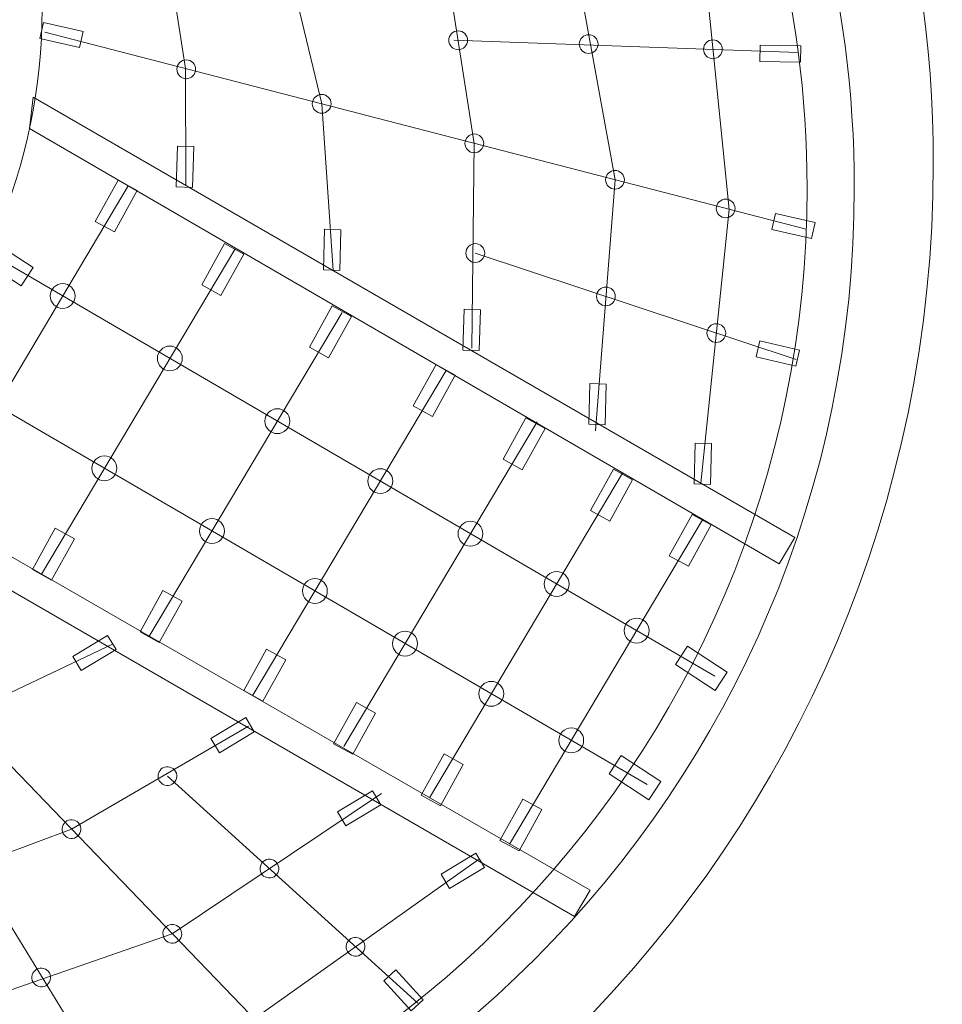
# Model space of a CAD drawing. Units: centimetres. Extents: x -8.9 to 9.2, y -4.7 to 7.9.
# Drawn here: x 6 to 7.8, y -0.5 to 1.4 of the extents above; entities that cross this region are included whole.
import ezdxf

# ---------------------------------------------------------------- set-up
doc = ezdxf.new("R2010")
doc.units = ezdxf.units.CM
doc.header["$MEASUREMENT"] = 0
doc.layers.add('layer 1', color=7, linetype='Continuous')

msp = doc.modelspace()

# ---------------------------------------------------------------- linework, layer by layer
at = {"layer": 'layer 1', "color": 7, "lineweight": 9}
for centre, major_axis in [((6.82101, 1.39241), (0, 0.01814)), ((7.0734, 1.38508), (0, 0.01814)), ((7.31368, 1.37496), (0, 0.01814)), ((6.29514, 1.33632), (0, 0.01814)), ((6.55707, 1.26953), (0, 0.01814)), ((6.85224, 1.19312), (0, 0.01814)), ((7.12436, 1.12267), (0, 0.01814)), ((7.33837, 1.06727), (0, 0.01814)), ((6.85414, 0.98109), (0, 0.01814)), ((6.05609, 0.89802), (0, 0.02406)), ((7.10676, 0.89722), (0, 0.01814)), ((7.32028, 0.82633), (0, 0.01814)), ((6.26335, 0.77724), (0, 0.02406)), ((6.47135, 0.65603), (0, 0.02406)), ((6.13689, 0.56485), (0, 0.02406)), ((6.67033, 0.54007), (0, 0.02406)), ((6.34489, 0.44364), (0, 0.02406)), ((6.84482, 0.43839), (0, 0.02406)), ((7.01145, 0.34128), (0, 0.02406)), ((6.54388, 0.32767), (0, 0.02406)), ((7.16612, 0.25115), (0, 0.02406)), ((6.71836, 0.22599), (0, 0.02406)), ((6.88499, 0.12889), (0, 0.02406)), ((7.03967, 0.03875), (0, 0.02406))]:
    msp.add_ellipse(centre, major_axis=major_axis, ratio=1, dxfattribs=at)
at = {"layer": 'layer 1', "color": 20, "lineweight": 9}
msp.add_open_spline([(0.66175, -0.41397), (0.53464, -0.37879), (0.40821, -0.36424), (0.28498, -0.37779), (0.28498, -0.37779), (-0.02858, -0.41229), (-0.63167, -0.4483), (-0.899, -0.59977), (-0.899, -0.59977), (-1.22332, -0.78354), (-1.54334, -0.99122), (-1.86041, -1.20446), (-1.86041, -1.20446), (-1.80524, -1.58228), (-1.80798, -1.97007), (-1.86695, -2.3571), (-1.86695, -2.3571), (-1.94711, -2.88325), (-2.16048, -3.53699), (-2.49723, -3.95846), (-2.49723, -3.95846), (-2.98174, -4.56486), (-3.86671, -4.72674), (-4.5308, -4.31206), (-4.5308, -4.31206), (-5.34642, -3.80276), (-5.97681, -2.85843), (-6.29396, -1.90995), (-6.29396, -1.90995), (-7.3006, -1.49057), (-8.36036, -0.61915), (-8.66596, 0.29947), (-8.66596, 0.29947), (-8.89032, 0.97392), (-8.6349, 1.69224), (-8.03992, 2.07448), (-8.03992, 2.07448), (-7.23721, 2.59483), (-6.13273, 2.71044), (-5.15841, 2.45492), (-5.15841, 2.45492), (-4.99922, 2.6178), (-4.83776, 2.77838), (-4.67319, 2.93607), (-4.67319, 2.93607), (-3.93446, 3.64386), (-3.13031, 4.30138), (-2.25545, 4.83417), (-2.25545, 4.83417), (-1.54245, 5.26838), (-0.74183, 5.59), (0.06221, 5.80984), (0.06221, 5.80984), (1.41863, 6.18072), (2.87954, 6.16314), (4.25213, 5.81913), (4.25213, 5.81913), (4.3177, 6.07223), (4.38531, 6.30331), (4.44698, 6.48785), (4.44698, 6.48785), (4.81832, 7.59914), (6.20798, 7.91623), (7.03916, 7.11765), (7.03916, 7.11765), (7.58403, 6.59416), (7.92974, 5.41193), (8.00403, 4.68674), (8.00403, 4.68674), (8.02892, 4.44381), (8.03582, 4.20836), (8.02592, 3.9755), (8.02592, 3.9755), (8.78796, 3.25356), (9.24003, 2.23131), (9.24003, 1.15554), (9.24003, 1.15554), (9.24003, -0.98431), (7.50438, -2.71996), (5.36453, -2.71996), (5.36453, -2.71996), (5.02502, -2.71996), (4.68118, -2.66953), (4.34893, -2.57575), (4.34893, -2.57575), (3.47227, -3.14398), (2.35027, -3.48483), (1.39382, -3.39601), (1.39382, -3.39601), (0.06316, -3.27244), (-0.51792, -1.77748), (0.33926, -0.7643), (0.33926, -0.7643), (0.43095, -0.65593), (0.54052, -0.53741), (0.66175, -0.41397)], degree=3, knots=[0, 0, 0, 0, 0.04, 0.04, 0.04, 0.04, 0.08, 0.08, 0.08, 0.08, 0.12, 0.12, 0.12, 0.12, 0.16, 0.16, 0.16, 0.16, 0.2, 0.2, 0.2, 0.2, 0.24, 0.24, 0.24, 0.24, 0.28, 0.28, 0.28, 0.28, 0.32, 0.32, 0.32, 0.32, 0.36, 0.36, 0.36, 0.36, 0.4, 0.4, 0.4, 0.4, 0.44, 0.44, 0.44, 0.44, 0.48, 0.48, 0.48, 0.48, 0.52, 0.52, 0.52, 0.52, 0.56, 0.56, 0.56, 0.56, 0.6, 0.6, 0.6, 0.6, 0.64, 0.64, 0.64, 0.64, 0.68, 0.68, 0.68, 0.68, 0.72, 0.72, 0.72, 0.72, 0.76, 0.76, 0.76, 0.76, 0.8, 0.8, 0.8, 0.8, 0.84, 0.84, 0.84, 0.84, 0.88, 0.88, 0.88, 0.88, 0.92, 0.92, 0.92, 0.92, 1, 1, 1, 1], dxfattribs=at)
at = {"layer": 'layer 1', "color": 250, "lineweight": 9}
msp.add_open_spline([(5.4227, 3.78847), (5.41238, 4.12491), (5.6375, 5.31598), (5.86961, 6.01059), (5.86961, 6.01059), (5.89304, 6.08071), (5.95828, 6.0741), (5.99989, 6.03413), (5.99989, 6.03413), (6.09186, 5.94576), (6.43498, 5.28191), (6.5118, 4.53202), (6.5118, 4.53202), (6.56957, 3.96809), (6.47918, 3.54704), (6.41525, 3.28474), (6.41525, 3.28474), (7.18908, 2.91203), (7.73999, 2.08837), (7.73999, 1.15368), (7.73999, 1.15368), (7.73999, -0.15826), (6.67643, -1.22182), (5.36449, -1.22182), (5.36449, -1.22182), (4.9458, -1.22182), (4.48205, -1.08471), (4.10146, -0.84232), (4.10146, -0.84232), (3.34289, -1.70466), (2.04399, -1.9518), (1.53248, -1.9043), (1.53248, -1.9043), (1.42115, -1.89396), (1.40243, -1.83186), (1.48437, -1.735), (1.48437, -1.735), (1.71867, -1.45807), (2.60845, -0.63048), (3.11422, -0.27751), (3.11422, -0.27751), (2.58913, 0.17143), (1.48615, 1.26156), (0.1209, 1.11135), (0.1209, 1.11135), (0.02599, 1.10091), (-1.0269, 1.04998), (-1.63851, 0.70343), (-1.63851, 0.70343), (-2.22258, 0.37249), (-2.93976, -0.13813), (-3.64482, -0.6019), (-3.64482, -0.6019), (-2.98624, -1.65616), (-3.50877, -2.82327), (-3.66915, -3.024), (-3.66915, -3.024), (-3.68684, -3.04614), (-3.72969, -3.04577), (-3.73636, -3.0416), (-3.73636, -3.0416), (-3.91541, -2.9298), (-4.76939, -2.24627), (-4.98799, -0.98086), (-4.98799, -0.98086), (-4.99941, -0.91476), (-5.05564, -0.85056), (-5.10331, -0.80282), (-5.10331, -0.80282), (-5.15797, -0.74809), (-5.22196, -0.67259), (-5.2985, -0.6585), (-5.2985, -0.6585), (-6.06576, -0.51727), (-7.07914, 0.27949), (-7.24269, 0.7711), (-7.24269, 0.7711), (-7.25184, 0.79863), (-7.24382, 0.80108), (-7.22572, 0.81285), (-7.22572, 0.81285), (-6.71182, 1.14718), (-5.52901, 1.24612), (-4.81483, 0.64833), (-4.81483, 0.64833), (-4.57583, 0.84383), (-3.25664, 2.46634), (-1.47529, 3.55118), (-1.47529, 3.55118), (-0.88264, 3.9121), (-0.20234, 4.1806), (0.45778, 4.36109), (0.45778, 4.36109), (2.88298, 5.0242), (4.97923, 4.01474), (5.4227, 3.78847)], degree=3, knots=[0, 0, 0, 0, 0.04, 0.04, 0.04, 0.04, 0.08, 0.08, 0.08, 0.08, 0.12, 0.12, 0.12, 0.12, 0.16, 0.16, 0.16, 0.16, 0.2, 0.2, 0.2, 0.2, 0.24, 0.24, 0.24, 0.24, 0.28, 0.28, 0.28, 0.28, 0.32, 0.32, 0.32, 0.32, 0.36, 0.36, 0.36, 0.36, 0.4, 0.4, 0.4, 0.4, 0.44, 0.44, 0.44, 0.44, 0.48, 0.48, 0.48, 0.48, 0.52, 0.52, 0.52, 0.52, 0.56, 0.56, 0.56, 0.56, 0.6, 0.6, 0.6, 0.6, 0.64, 0.64, 0.64, 0.64, 0.68, 0.68, 0.68, 0.68, 0.72, 0.72, 0.72, 0.72, 0.76, 0.76, 0.76, 0.76, 0.8, 0.8, 0.8, 0.8, 0.84, 0.84, 0.84, 0.84, 0.88, 0.88, 0.88, 0.88, 0.92, 0.92, 0.92, 0.92, 1, 1, 1, 1], dxfattribs=at)
at = {"layer": 'layer 1', "color": 7, "lineweight": 9}
for points, knots in [([(6.56227, 2.9161), (7.1978, 2.53468), (7.58719, 1.85044), (7.58719, 1.10708), (7.58719, 1.10708), (7.58719, -0.0573), (6.64324, -1.00123), (5.47887, -1.00123), (5.47887, -1.00123), (5.11312, -1.00123), (4.75593, -0.90764), (4.43795, -0.72676), (4.43795, -0.72676), (4.43795, -0.72676), (4.39827, -0.70418), (4.39827, -0.70418), (4.39827, -0.70418), (4.39827, -0.70418), (4.44342, -0.62481), (4.44342, -0.62481), (4.44342, -0.62481), (4.44342, -0.62481), (4.48311, -0.64738), (4.48311, -0.64738), (4.48311, -0.64738), (4.78733, -0.82044), (5.12894, -0.90991), (5.47887, -0.90991), (5.47887, -0.90991), (6.59284, -0.90991), (7.49587, -0.00689), (7.49587, 1.10708), (7.49587, 1.10708), (7.49587, 1.81833), (7.12335, 2.47286), (6.51527, 2.8378), (6.51527, 2.8378), (6.51527, 2.8378), (6.47612, 2.8613), (6.47612, 2.8613), (6.47612, 2.8613), (6.47612, 2.8613), (6.52312, 2.9396), (6.52312, 2.9396), (6.52312, 2.9396), (6.52312, 2.9396), (6.56227, 2.9161), (6.56227, 2.9161)], [0, 0, 0, 0, 0.0769231, 0.0769231, 0.0769231, 0.0769231, 0.1538462, 0.1538462, 0.1538462, 0.1538462, 0.2307692, 0.2307692, 0.2307692, 0.2307692, 0.3076923, 0.3076923, 0.3076923, 0.3076923, 0.3846154, 0.3846154, 0.3846154, 0.3846154, 0.4615385, 0.4615385, 0.4615385, 0.4615385, 0.5384615, 0.5384615, 0.5384615, 0.5384615, 0.6153846, 0.6153846, 0.6153846, 0.6153846, 0.6923077, 0.6923077, 0.6923077, 0.6923077, 0.7692308, 0.7692308, 0.7692308, 0.7692308, 0.8461538, 0.8461538, 0.8461538, 0.8461538, 1, 1, 1, 1]), ([(4.91583, 2.55309), (5.5237, 2.55309), (6.01649, 2.0603), (6.01649, 1.45243), (6.01649, 1.45243), (6.01649, 0.84456), (5.5237, 0.35177), (4.91583, 0.35177), (4.91583, 0.35177), (4.30796, 0.35177), (3.81517, 0.84456), (3.81517, 1.45243), (3.81517, 1.45243), (3.81517, 2.0603), (4.30796, 2.55309), (4.91583, 2.55309)], [0, 0, 0, 0, 0.2, 0.2, 0.2, 0.2, 0.4, 0.4, 0.4, 0.4, 0.6, 0.6, 0.6, 0.6, 1, 1, 1, 1]), ([(6.01908, 1.4268), (6.01908, 1.4268), (6.09587, 1.40926), (6.09587, 1.40926), (6.09587, 1.40926), (6.09587, 1.40926), (6.0888, 1.37831), (6.0888, 1.37831), (6.0888, 1.37831), (6.0888, 1.37831), (6.012, 1.39585), (6.012, 1.39585), (6.012, 1.39585), (6.012, 1.39585), (6.01908, 1.4268), (6.01908, 1.4268)], [0, 0, 0, 0, 0.2, 0.2, 0.2, 0.2, 0.4, 0.4, 0.4, 0.4, 0.6, 0.6, 0.6, 0.6, 1, 1, 1, 1]), ([(7.40488, 1.383), (7.40488, 1.383), (7.48365, 1.3819), (7.48365, 1.3819), (7.48365, 1.3819), (7.48365, 1.3819), (7.48321, 1.35015), (7.48321, 1.35015), (7.48321, 1.35015), (7.48321, 1.35015), (7.40444, 1.35125), (7.40444, 1.35125), (7.40444, 1.35125), (7.40444, 1.35125), (7.40488, 1.383), (7.40488, 1.383)], [0, 0, 0, 0, 0.2, 0.2, 0.2, 0.2, 0.4, 0.4, 0.4, 0.4, 0.6, 0.6, 0.6, 0.6, 1, 1, 1, 1]), ([(7.44183, 0.38025), (7.44183, 0.38025), (5.99227, 1.22174), (5.99227, 1.22174), (5.99227, 1.22174), (5.99227, 1.22174), (5.99916, 1.28264), (5.99916, 1.28264), (5.99916, 1.28264), (5.99916, 1.28264), (7.47207, 0.43119), (7.47207, 0.43119), (7.47207, 0.43119), (7.47207, 0.43119), (7.44183, 0.38025), (7.44183, 0.38025)], [0, 0, 0, 0, 0.2, 0.2, 0.2, 0.2, 0.4, 0.4, 0.4, 0.4, 0.6, 0.6, 0.6, 0.6, 1, 1, 1, 1]), ([(6.30971, 1.18683), (6.30971, 1.18683), (6.30751, 1.10809), (6.30751, 1.10809), (6.30751, 1.10809), (6.30751, 1.10809), (6.27577, 1.10898), (6.27577, 1.10898), (6.27577, 1.10898), (6.27577, 1.10898), (6.27798, 1.18772), (6.27798, 1.18772), (6.27798, 1.18772), (6.27798, 1.18772), (6.30971, 1.18683), (6.30971, 1.18683)], [0, 0, 0, 0, 0.2, 0.2, 0.2, 0.2, 0.4, 0.4, 0.4, 0.4, 0.6, 0.6, 0.6, 0.6, 1, 1, 1, 1]), ([(6.16319, 1.12216), (6.16319, 1.12216), (6.20025, 1.10168), (6.20025, 1.10168), (6.20025, 1.10168), (6.20025, 1.10168), (6.15611, 1.02177), (6.15611, 1.02177), (6.15611, 1.02177), (6.15611, 1.02177), (6.11905, 1.04225), (6.11905, 1.04225), (6.11905, 1.04225), (6.11905, 1.04225), (6.16319, 1.12216), (6.16319, 1.12216)], [0, 0, 0, 0, 0.2, 0.2, 0.2, 0.2, 0.4, 0.4, 0.4, 0.4, 0.6, 0.6, 0.6, 0.6, 1, 1, 1, 1]), ([(7.43466, 1.05757), (7.43466, 1.05757), (7.51145, 1.04003), (7.51145, 1.04003), (7.51145, 1.04003), (7.51145, 1.04003), (7.50438, 1.00908), (7.50438, 1.00908), (7.50438, 1.00908), (7.50438, 1.00908), (7.42758, 1.02662), (7.42758, 1.02662), (7.42758, 1.02662), (7.42758, 1.02662), (7.43466, 1.05757), (7.43466, 1.05757)], [0, 0, 0, 0, 0.2, 0.2, 0.2, 0.2, 0.4, 0.4, 0.4, 0.4, 0.6, 0.6, 0.6, 0.6, 1, 1, 1, 1]), ([(6.59422, 1.02614), (6.59422, 1.02614), (6.59202, 0.9474), (6.59202, 0.9474), (6.59202, 0.9474), (6.59202, 0.9474), (6.56028, 0.94829), (6.56028, 0.94829), (6.56028, 0.94829), (6.56028, 0.94829), (6.56249, 1.02703), (6.56249, 1.02703), (6.56249, 1.02703), (6.56249, 1.02703), (6.59422, 1.02614), (6.59422, 1.02614)], [0, 0, 0, 0, 0.2, 0.2, 0.2, 0.2, 0.4, 0.4, 0.4, 0.4, 0.6, 0.6, 0.6, 0.6, 1, 1, 1, 1]), ([(5.99905, 0.95304), (5.99905, 0.95304), (5.97589, 0.9176), (5.97589, 0.9176), (5.97589, 0.9176), (5.97589, 0.9176), (5.89946, 0.96753), (5.89946, 0.96753), (5.89946, 0.96753), (5.89946, 0.96753), (5.92262, 1.00298), (5.92262, 1.00298), (5.92262, 1.00298), (5.92262, 1.00298), (5.99905, 0.95304), (5.99905, 0.95304)], [0, 0, 0, 0, 0.2, 0.2, 0.2, 0.2, 0.4, 0.4, 0.4, 0.4, 0.6, 0.6, 0.6, 0.6, 1, 1, 1, 1]), ([(6.36935, 0.99954), (6.36935, 0.99954), (6.40641, 0.97906), (6.40641, 0.97906), (6.40641, 0.97906), (6.40641, 0.97906), (6.36227, 0.89915), (6.36227, 0.89915), (6.36227, 0.89915), (6.36227, 0.89915), (6.32521, 0.91963), (6.32521, 0.91963), (6.32521, 0.91963), (6.32521, 0.91963), (6.36935, 0.99954), (6.36935, 0.99954)], [0, 0, 0, 0, 0.2, 0.2, 0.2, 0.2, 0.4, 0.4, 0.4, 0.4, 0.6, 0.6, 0.6, 0.6, 1, 1, 1, 1]), ([(6.57763, 0.8788), (6.57763, 0.8788), (6.61469, 0.85832), (6.61469, 0.85832), (6.61469, 0.85832), (6.61469, 0.85832), (6.57055, 0.77841), (6.57055, 0.77841), (6.57055, 0.77841), (6.57055, 0.77841), (6.53349, 0.79889), (6.53349, 0.79889), (6.53349, 0.79889), (6.53349, 0.79889), (6.57763, 0.8788), (6.57763, 0.8788)], [0, 0, 0, 0, 0.2, 0.2, 0.2, 0.2, 0.4, 0.4, 0.4, 0.4, 0.6, 0.6, 0.6, 0.6, 1, 1, 1, 1]), ([(6.8641, 0.87136), (6.8641, 0.87136), (6.8619, 0.79262), (6.8619, 0.79262), (6.8619, 0.79262), (6.8619, 0.79262), (6.83016, 0.79351), (6.83016, 0.79351), (6.83016, 0.79351), (6.83016, 0.79351), (6.83237, 0.87225), (6.83237, 0.87225), (6.83237, 0.87225), (6.83237, 0.87225), (6.8641, 0.87136), (6.8641, 0.87136)], [0, 0, 0, 0, 0.2, 0.2, 0.2, 0.2, 0.4, 0.4, 0.4, 0.4, 0.6, 0.6, 0.6, 0.6, 1, 1, 1, 1]), ([(7.40429, 0.81112), (7.40429, 0.81112), (7.48108, 0.79358), (7.48108, 0.79358), (7.48108, 0.79358), (7.48108, 0.79358), (7.47401, 0.76263), (7.47401, 0.76263), (7.47401, 0.76263), (7.47401, 0.76263), (7.39721, 0.78017), (7.39721, 0.78017), (7.39721, 0.78017), (7.39721, 0.78017), (7.40429, 0.81112), (7.40429, 0.81112)], [0, 0, 0, 0, 0.2, 0.2, 0.2, 0.2, 0.4, 0.4, 0.4, 0.4, 0.6, 0.6, 0.6, 0.6, 1, 1, 1, 1]), ([(6.77824, 0.76557), (6.77824, 0.76557), (6.8153, 0.74509), (6.8153, 0.74509), (6.8153, 0.74509), (6.8153, 0.74509), (6.77116, 0.66518), (6.77116, 0.66518), (6.77116, 0.66518), (6.77116, 0.66518), (6.7341, 0.68566), (6.7341, 0.68566), (6.7341, 0.68566), (6.7341, 0.68566), (6.77824, 0.76557), (6.77824, 0.76557)], [0, 0, 0, 0, 0.2, 0.2, 0.2, 0.2, 0.4, 0.4, 0.4, 0.4, 0.6, 0.6, 0.6, 0.6, 1, 1, 1, 1]), ([(7.10747, 0.72776), (7.10747, 0.72776), (7.10527, 0.64902), (7.10527, 0.64902), (7.10527, 0.64902), (7.10527, 0.64902), (7.07353, 0.64991), (7.07353, 0.64991), (7.07353, 0.64991), (7.07353, 0.64991), (7.07574, 0.72865), (7.07574, 0.72865), (7.07574, 0.72865), (7.07574, 0.72865), (7.10747, 0.72776), (7.10747, 0.72776)], [0, 0, 0, 0, 0.2, 0.2, 0.2, 0.2, 0.4, 0.4, 0.4, 0.4, 0.6, 0.6, 0.6, 0.6, 1, 1, 1, 1]), ([(6.95198, 0.66263), (6.95198, 0.66263), (6.98904, 0.64215), (6.98904, 0.64215), (6.98904, 0.64215), (6.98904, 0.64215), (6.9449, 0.56224), (6.9449, 0.56224), (6.9449, 0.56224), (6.9449, 0.56224), (6.90784, 0.58272), (6.90784, 0.58272), (6.90784, 0.58272), (6.90784, 0.58272), (6.95198, 0.66263), (6.95198, 0.66263)], [0, 0, 0, 0, 0.2, 0.2, 0.2, 0.2, 0.4, 0.4, 0.4, 0.4, 0.6, 0.6, 0.6, 0.6, 1, 1, 1, 1]), ([(7.31112, 0.6126), (7.31112, 0.6126), (7.30892, 0.53386), (7.30892, 0.53386), (7.30892, 0.53386), (7.30892, 0.53386), (7.27718, 0.53475), (7.27718, 0.53475), (7.27718, 0.53475), (7.27718, 0.53475), (7.27939, 0.61349), (7.27939, 0.61349), (7.27939, 0.61349), (7.27939, 0.61349), (7.31112, 0.6126), (7.31112, 0.6126)], [0, 0, 0, 0, 0.2, 0.2, 0.2, 0.2, 0.4, 0.4, 0.4, 0.4, 0.6, 0.6, 0.6, 0.6, 1, 1, 1, 1]), ([(7.04608, -0.30192), (7.04608, -0.30192), (5.55836, 0.55887), (5.55836, 0.55887), (5.55836, 0.55887), (5.55836, 0.55887), (5.60321, 0.59712), (5.60321, 0.59712), (5.60321, 0.59712), (5.60321, 0.59712), (7.07632, -0.25098), (7.07632, -0.25098), (7.07632, -0.25098), (7.07632, -0.25098), (7.04608, -0.30192), (7.04608, -0.30192)], [0, 0, 0, 0, 0.2, 0.2, 0.2, 0.2, 0.4, 0.4, 0.4, 0.4, 0.6, 0.6, 0.6, 0.6, 1, 1, 1, 1]), ([(7.1214, 0.56313), (7.1214, 0.56313), (7.15846, 0.54265), (7.15846, 0.54265), (7.15846, 0.54265), (7.15846, 0.54265), (7.11432, 0.46274), (7.11432, 0.46274), (7.11432, 0.46274), (7.11432, 0.46274), (7.07726, 0.48322), (7.07726, 0.48322), (7.07726, 0.48322), (7.07726, 0.48322), (7.1214, 0.56313), (7.1214, 0.56313)], [0, 0, 0, 0, 0.2, 0.2, 0.2, 0.2, 0.4, 0.4, 0.4, 0.4, 0.6, 0.6, 0.6, 0.6, 1, 1, 1, 1]), ([(7.27354, 0.47582), (7.27354, 0.47582), (7.3106, 0.45534), (7.3106, 0.45534), (7.3106, 0.45534), (7.3106, 0.45534), (7.26646, 0.37543), (7.26646, 0.37543), (7.26646, 0.37543), (7.26646, 0.37543), (7.2294, 0.39591), (7.2294, 0.39591), (7.2294, 0.39591), (7.2294, 0.39591), (7.27354, 0.47582), (7.27354, 0.47582)], [0, 0, 0, 0, 0.2, 0.2, 0.2, 0.2, 0.4, 0.4, 0.4, 0.4, 0.6, 0.6, 0.6, 0.6, 1, 1, 1, 1]), ([(6.04168, 0.44918), (6.04168, 0.44918), (6.07874, 0.4287), (6.07874, 0.4287), (6.07874, 0.4287), (6.07874, 0.4287), (6.0346, 0.34879), (6.0346, 0.34879), (6.0346, 0.34879), (6.0346, 0.34879), (5.99754, 0.36927), (5.99754, 0.36927), (5.99754, 0.36927), (5.99754, 0.36927), (6.04168, 0.44918), (6.04168, 0.44918)], [0, 0, 0, 0, 0.2, 0.2, 0.2, 0.2, 0.4, 0.4, 0.4, 0.4, 0.6, 0.6, 0.6, 0.6, 1, 1, 1, 1]), ([(6.24996, 0.32844), (6.24996, 0.32844), (6.28702, 0.30796), (6.28702, 0.30796), (6.28702, 0.30796), (6.28702, 0.30796), (6.24288, 0.22805), (6.24288, 0.22805), (6.24288, 0.22805), (6.24288, 0.22805), (6.20582, 0.24853), (6.20582, 0.24853), (6.20582, 0.24853), (6.20582, 0.24853), (6.24996, 0.32844), (6.24996, 0.32844)], [0, 0, 0, 0, 0.2, 0.2, 0.2, 0.2, 0.4, 0.4, 0.4, 0.4, 0.6, 0.6, 0.6, 0.6, 1, 1, 1, 1]), ([(6.09188, 0.17412), (6.09188, 0.17412), (6.15938, 0.21471), (6.15938, 0.21471), (6.15938, 0.21471), (6.15938, 0.21471), (6.14302, 0.24192), (6.14302, 0.24192), (6.14302, 0.24192), (6.14302, 0.24192), (6.07552, 0.20133), (6.07552, 0.20133), (6.07552, 0.20133), (6.07552, 0.20133), (6.09188, 0.17412), (6.09188, 0.17412)], [0, 0, 0, 0, 0.2, 0.2, 0.2, 0.2, 0.4, 0.4, 0.4, 0.4, 0.6, 0.6, 0.6, 0.6, 1, 1, 1, 1]), ([(6.45057, 0.21521), (6.45057, 0.21521), (6.48763, 0.19473), (6.48763, 0.19473), (6.48763, 0.19473), (6.48763, 0.19473), (6.44349, 0.11482), (6.44349, 0.11482), (6.44349, 0.11482), (6.44349, 0.11482), (6.40643, 0.1353), (6.40643, 0.1353), (6.40643, 0.1353), (6.40643, 0.1353), (6.45057, 0.21521), (6.45057, 0.21521)], [0, 0, 0, 0, 0.2, 0.2, 0.2, 0.2, 0.4, 0.4, 0.4, 0.4, 0.6, 0.6, 0.6, 0.6, 1, 1, 1, 1]), ([(7.34112, 0.17093), (7.34112, 0.17093), (7.31796, 0.13549), (7.31796, 0.13549), (7.31796, 0.13549), (7.31796, 0.13549), (7.24153, 0.18542), (7.24153, 0.18542), (7.24153, 0.18542), (7.24153, 0.18542), (7.26469, 0.22087), (7.26469, 0.22087), (7.26469, 0.22087), (7.26469, 0.22087), (7.34112, 0.17093), (7.34112, 0.17093)], [0, 0, 0, 0, 0.2, 0.2, 0.2, 0.2, 0.4, 0.4, 0.4, 0.4, 0.6, 0.6, 0.6, 0.6, 1, 1, 1, 1]), ([(6.62431, 0.11227), (6.62431, 0.11227), (6.66137, 0.09179), (6.66137, 0.09179), (6.66137, 0.09179), (6.66137, 0.09179), (6.61723, 0.01188), (6.61723, 0.01188), (6.61723, 0.01188), (6.61723, 0.01188), (6.58017, 0.03236), (6.58017, 0.03236), (6.58017, 0.03236), (6.58017, 0.03236), (6.62431, 0.11227), (6.62431, 0.11227)], [0, 0, 0, 0, 0.2, 0.2, 0.2, 0.2, 0.4, 0.4, 0.4, 0.4, 0.6, 0.6, 0.6, 0.6, 1, 1, 1, 1]), ([(6.35926, 0.01507), (6.35926, 0.01507), (6.42677, 0.05566), (6.42677, 0.05566), (6.42677, 0.05566), (6.42677, 0.05566), (6.41041, 0.08287), (6.41041, 0.08287), (6.41041, 0.08287), (6.41041, 0.08287), (6.3429, 0.04228), (6.3429, 0.04228), (6.3429, 0.04228), (6.3429, 0.04228), (6.35926, 0.01507), (6.35926, 0.01507)], [0, 0, 0, 0, 0.2, 0.2, 0.2, 0.2, 0.4, 0.4, 0.4, 0.4, 0.6, 0.6, 0.6, 0.6, 1, 1, 1, 1]), ([(6.79373, 0.01277), (6.79373, 0.01277), (6.83079, -0.00771), (6.83079, -0.00771), (6.83079, -0.00771), (6.83079, -0.00771), (6.78665, -0.08762), (6.78665, -0.08762), (6.78665, -0.08762), (6.78665, -0.08762), (6.74959, -0.06714), (6.74959, -0.06714), (6.74959, -0.06714), (6.74959, -0.06714), (6.79373, 0.01277), (6.79373, 0.01277)], [0, 0, 0, 0, 0.2, 0.2, 0.2, 0.2, 0.4, 0.4, 0.4, 0.4, 0.6, 0.6, 0.6, 0.6, 1, 1, 1, 1]), ([(7.21278, -0.04036), (7.21278, -0.04036), (7.18962, -0.0758), (7.18962, -0.0758), (7.18962, -0.0758), (7.18962, -0.0758), (7.11319, -0.02587), (7.11319, -0.02587), (7.11319, -0.02587), (7.11319, -0.02587), (7.13635, 0.00958), (7.13635, 0.00958), (7.13635, 0.00958), (7.13635, 0.00958), (7.21278, -0.04036), (7.21278, -0.04036)], [0, 0, 0, 0, 0.2, 0.2, 0.2, 0.2, 0.4, 0.4, 0.4, 0.4, 0.6, 0.6, 0.6, 0.6, 1, 1, 1, 1]), ([(6.24299, -0.03906), (6.24791, -0.04779), (6.25897, -0.05087), (6.2677, -0.04595), (6.2677, -0.04595), (6.27643, -0.04103), (6.27951, -0.02997), (6.27459, -0.02124), (6.27459, -0.02124), (6.26967, -0.01251), (6.2586, -0.00943), (6.24988, -0.01435), (6.24988, -0.01435), (6.24115, -0.01927), (6.23807, -0.03034), (6.24299, -0.03906)], [0, 0, 0, 0, 0.2, 0.2, 0.2, 0.2, 0.4, 0.4, 0.4, 0.4, 0.6, 0.6, 0.6, 0.6, 1, 1, 1, 1]), ([(6.60389, -0.12638), (6.60389, -0.12638), (6.67139, -0.08579), (6.67139, -0.08579), (6.67139, -0.08579), (6.67139, -0.08579), (6.65503, -0.05858), (6.65503, -0.05858), (6.65503, -0.05858), (6.65503, -0.05858), (6.58753, -0.09918), (6.58753, -0.09918), (6.58753, -0.09918), (6.58753, -0.09918), (6.60389, -0.12638), (6.60389, -0.12638)], [0, 0, 0, 0, 0.2, 0.2, 0.2, 0.2, 0.4, 0.4, 0.4, 0.4, 0.6, 0.6, 0.6, 0.6, 1, 1, 1, 1]), ([(6.94587, -0.07454), (6.94587, -0.07454), (6.98293, -0.09502), (6.98293, -0.09502), (6.98293, -0.09502), (6.98293, -0.09502), (6.93879, -0.17493), (6.93879, -0.17493), (6.93879, -0.17493), (6.93879, -0.17493), (6.90173, -0.15445), (6.90173, -0.15445), (6.90173, -0.15445), (6.90173, -0.15445), (6.94587, -0.07454), (6.94587, -0.07454)], [0, 0, 0, 0, 0.2, 0.2, 0.2, 0.2, 0.4, 0.4, 0.4, 0.4, 0.6, 0.6, 0.6, 0.6, 1, 1, 1, 1]), ([(6.05737, -0.14155), (6.06229, -0.15028), (6.07335, -0.15337), (6.08208, -0.14844), (6.08208, -0.14844), (6.0908, -0.14352), (6.09389, -0.13246), (6.08897, -0.12373), (6.08897, -0.12373), (6.08405, -0.11501), (6.07298, -0.11192), (6.06426, -0.11684), (6.06426, -0.11684), (6.05553, -0.12176), (6.05244, -0.13283), (6.05737, -0.14155)], [0, 0, 0, 0, 0.2, 0.2, 0.2, 0.2, 0.4, 0.4, 0.4, 0.4, 0.6, 0.6, 0.6, 0.6, 1, 1, 1, 1]), ([(6.44013, -0.21791), (6.44505, -0.22664), (6.45611, -0.22972), (6.46484, -0.2248), (6.46484, -0.2248), (6.47357, -0.21988), (6.47665, -0.20882), (6.47173, -0.20009), (6.47173, -0.20009), (6.46681, -0.19136), (6.45574, -0.18828), (6.44702, -0.1932), (6.44702, -0.1932), (6.43829, -0.19812), (6.43521, -0.20918), (6.44013, -0.21791)], [0, 0, 0, 0, 0.2, 0.2, 0.2, 0.2, 0.4, 0.4, 0.4, 0.4, 0.6, 0.6, 0.6, 0.6, 1, 1, 1, 1]), ([(6.80423, -0.24721), (6.80423, -0.24721), (6.87173, -0.20661), (6.87173, -0.20661), (6.87173, -0.20661), (6.87173, -0.20661), (6.85537, -0.17941), (6.85537, -0.17941), (6.85537, -0.17941), (6.85537, -0.17941), (6.78787, -0.22), (6.78787, -0.22), (6.78787, -0.22), (6.78787, -0.22), (6.80423, -0.24721), (6.80423, -0.24721)], [0, 0, 0, 0, 0.2, 0.2, 0.2, 0.2, 0.4, 0.4, 0.4, 0.4, 0.6, 0.6, 0.6, 0.6, 1, 1, 1, 1]), ([(6.25239, -0.34398), (6.25732, -0.35271), (6.26838, -0.35579), (6.27711, -0.35087), (6.27711, -0.35087), (6.28583, -0.34595), (6.28892, -0.33489), (6.284, -0.32616), (6.284, -0.32616), (6.27908, -0.31743), (6.26801, -0.31435), (6.25929, -0.31927), (6.25929, -0.31927), (6.25056, -0.32419), (6.24747, -0.33525), (6.25239, -0.34398)], [0, 0, 0, 0, 0.2, 0.2, 0.2, 0.2, 0.4, 0.4, 0.4, 0.4, 0.6, 0.6, 0.6, 0.6, 1, 1, 1, 1]), ([(6.60676, -0.36908), (6.61168, -0.3778), (6.62274, -0.38089), (6.63147, -0.37597), (6.63147, -0.37597), (6.64019, -0.37105), (6.64328, -0.35998), (6.63836, -0.35126), (6.63836, -0.35126), (6.63344, -0.34253), (6.62237, -0.33944), (6.61365, -0.34437), (6.61365, -0.34437), (6.60492, -0.34929), (6.60184, -0.36035), (6.60676, -0.36908)], [0, 0, 0, 0, 0.2, 0.2, 0.2, 0.2, 0.4, 0.4, 0.4, 0.4, 0.6, 0.6, 0.6, 0.6, 1, 1, 1, 1]), ([(5.99879, -0.42848), (6.00371, -0.43721), (6.01478, -0.4403), (6.0235, -0.43538), (6.0235, -0.43538), (6.03223, -0.43045), (6.03531, -0.41939), (6.03039, -0.41066), (6.03039, -0.41066), (6.02547, -0.40194), (6.01441, -0.39885), (6.00568, -0.40377), (6.00568, -0.40377), (5.99695, -0.40869), (5.99387, -0.41976), (5.99879, -0.42848)], [0, 0, 0, 0, 0.2, 0.2, 0.2, 0.2, 0.4, 0.4, 0.4, 0.4, 0.6, 0.6, 0.6, 0.6, 1, 1, 1, 1]), ([(6.67707, -0.42587), (6.67707, -0.42587), (6.73007, -0.48414), (6.73007, -0.48414), (6.73007, -0.48414), (6.73007, -0.48414), (6.75356, -0.46278), (6.75356, -0.46278), (6.75356, -0.46278), (6.75356, -0.46278), (6.70055, -0.40451), (6.70055, -0.40451), (6.70055, -0.40451), (6.70055, -0.40451), (6.67707, -0.42587), (6.67707, -0.42587)], [0, 0, 0, 0, 0.2, 0.2, 0.2, 0.2, 0.4, 0.4, 0.4, 0.4, 0.6, 0.6, 0.6, 0.6, 1, 1, 1, 1])]:
    msp.add_open_spline(points, degree=3, knots=knots, dxfattribs=at)
at = {"layer": 'layer 1', "lineweight": 18}
for points in [[(6.46285, 2.73465), (6.46285, 2.73465), (6.9357, 2.31543), (6.9357, 2.31543), (6.9357, 2.31543), (6.9357, 2.31543), (7.28364, 1.67159), (7.28364, 1.67159), (7.28364, 1.67159), (7.28364, 1.67159), (7.34502, 1.06555), (7.34502, 1.06555), (7.34502, 1.06555), (7.34502, 1.06555), (7.29029, 0.53627), (7.29029, 0.53627)], [(6.38004, 2.59285), (6.38004, 2.59285), (6.75071, 2.20892), (6.75071, 2.20892), (6.75071, 2.20892), (6.75071, 2.20892), (7.02849, 1.65048), (7.02849, 1.65048), (7.02849, 1.65048), (7.02849, 1.65048), (7.12436, 1.12267), (7.12436, 1.12267), (7.12436, 1.12267), (7.12436, 1.12267), (7.08647, 0.63717), (7.08647, 0.63717)], [(6.27293, 2.40924), (6.27293, 2.40924), (6.52506, 2.079), (6.52506, 2.079), (6.52506, 2.079), (6.52506, 2.079), (6.78375, 1.63023), (6.78375, 1.63023), (6.78375, 1.63023), (6.78375, 1.63023), (6.85224, 1.19312), (6.85224, 1.19312), (6.85224, 1.19312), (6.85224, 1.19312), (6.84723, 0.79699), (6.84723, 0.79699)], [(6.15153, 2.19622), (6.15153, 2.19622), (6.31281, 1.95679), (6.31281, 1.95679), (6.31281, 1.95679), (6.31281, 1.95679), (6.4765, 1.6048), (6.4765, 1.6048), (6.4765, 1.6048), (6.4765, 1.6048), (6.55707, 1.26953), (6.55707, 1.26953), (6.55707, 1.26953), (6.55707, 1.26953), (6.57957, 0.94711), (6.57957, 0.94711)], [(6.03341, 1.98745), (6.03341, 1.98745), (6.14556, 1.8605), (6.14556, 1.8605), (6.14556, 1.8605), (6.14556, 1.8605), (6.25519, 1.58649), (6.25519, 1.58649), (6.25519, 1.58649), (6.25519, 1.58649), (6.29378, 1.33768), (6.29378, 1.33768), (6.29378, 1.33768), (6.29378, 1.33768), (6.29407, 1.11215), (6.29407, 1.11215)], [(4.85523, -0.015), (4.85523, -0.015), (5.14301, -0.03788), (5.14301, -0.03788), (5.14301, -0.03788), (5.14301, -0.03788), (5.53001, -0.00757), (5.53001, -0.00757), (5.53001, -0.00757), (5.53001, -0.00757), (5.86162, 0.08693), (5.86162, 0.08693), (5.86162, 0.08693), (5.86162, 0.08693), (6.15352, 0.2257), (6.15352, 0.2257)], [(4.72931, -0.22538), (4.72931, -0.22538), (5.14081, -0.28279), (5.14081, -0.28279), (5.14081, -0.28279), (5.14081, -0.28279), (5.65878, -0.28769), (5.65878, -0.28769), (5.65878, -0.28769), (5.65878, -0.28769), (6.07317, -0.13264), (6.07317, -0.13264), (6.07317, -0.13264), (6.07317, -0.13264), (6.41576, 0.0663), (6.41576, 0.0663)], [(4.62199, -0.40887), (4.62199, -0.40887), (5.13848, -0.54316), (5.13848, -0.54316), (5.13848, -0.54316), (5.13848, -0.54316), (5.76136, -0.51082), (5.76136, -0.51082), (5.76136, -0.51082), (5.76136, -0.51082), (6.2682, -0.33507), (6.2682, -0.33507), (6.2682, -0.33507), (6.2682, -0.33507), (6.67248, -0.06359), (6.67248, -0.06359)], [(4.53915, -0.55065), (4.53915, -0.55065), (5.13657, -0.75661), (5.13657, -0.75661), (5.13657, -0.75661), (5.13657, -0.75661), (5.86829, -0.74344), (5.86829, -0.74344), (5.86829, -0.74344), (5.86829, -0.74344), (6.42634, -0.49922), (6.42634, -0.49922), (6.42634, -0.49922), (6.42634, -0.49922), (6.86048, -0.19157), (6.86048, -0.19157)]]:
    msp.add_open_spline(points, degree=3, knots=[0, 0, 0, 0, 0.2, 0.2, 0.2, 0.2, 0.4, 0.4, 0.4, 0.4, 0.6, 0.6, 0.6, 0.6, 1, 1, 1, 1], dxfattribs=at)
for points in [[(6.02175, 1.40811), (6.02175, 1.40811), (7.49431, 1.02691), (7.49431, 1.02691)], [(6.81282, 1.39271), (6.81282, 1.39271), (7.47888, 1.36911), (7.47888, 1.36911)], [(5.80926, 0.48344), (5.80926, 0.48344), (6.18289, 1.11099), (6.18289, 1.11099)], [(5.91223, 0.98187), (5.91223, 0.98187), (7.31739, 0.163), (7.31739, 0.163)], [(6.01523, 0.3605), (6.01523, 0.3605), (6.38886, 0.98805), (6.38886, 0.98805)], [(6.85414, 0.98109), (6.85414, 0.98109), (7.47441, 0.77517), (7.47441, 0.77517)], [(6.22293, 0.23879), (6.22293, 0.23879), (6.59656, 0.86634), (6.59656, 0.86634)], [(5.78115, 0.77217), (5.78115, 0.77217), (7.18631, -0.0467), (7.18631, -0.0467)], [(6.42401, 0.12634), (6.42401, 0.12634), (6.79764, 0.75389), (6.79764, 0.75389)], [(6.59996, 0.02712), (6.59996, 0.02712), (6.97359, 0.65467), (6.97359, 0.65467)], [(6.76533, -0.0721), (6.76533, -0.0721), (7.13896, 0.55545), (7.13896, 0.55545)], [(5.47797, 0.48515), (5.47797, 0.48515), (6.53332, -0.61028), (6.53332, -0.61028)], [(6.92011, -0.16206), (6.92011, -0.16206), (7.29374, 0.46549), (7.29374, 0.46549)], [(6.25879, -0.03015), (6.25879, -0.03015), (6.74283, -0.46929), (6.74283, -0.46929)], [(5.87995, -0.19634), (5.87995, -0.19634), (6.22767, -0.76492), (6.22767, -0.76492)]]:
    msp.add_open_spline(points, degree=3, dxfattribs=at)

doc.saveas('drawing.dxf')
